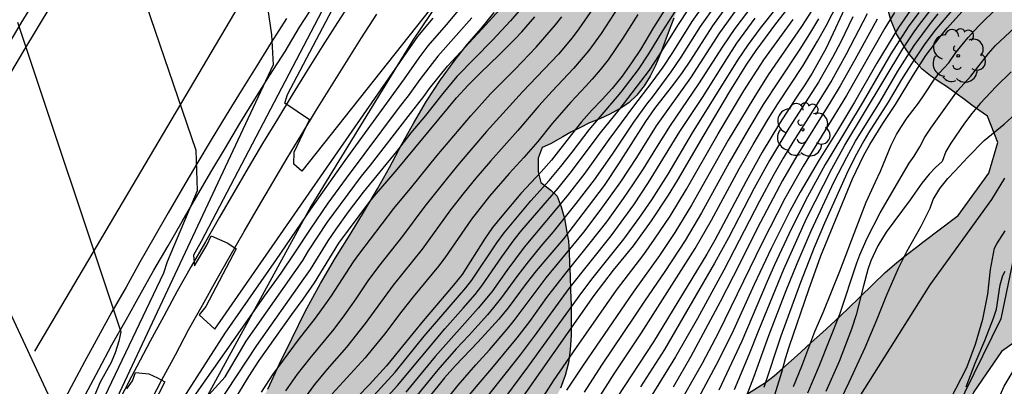
# Model space of a CAD drawing. Units: millimetres. Extents: x 587644 to 587994, y 4796039 to 4796291.
# Drawn here: x 587830 to 587873, y 4796158 to 4796174 of the extents above; entities that cross this region are included whole.
import ezdxf

# ---------------------------------------------------------------- set-up
doc = ezdxf.new("R2010")
doc.units = ezdxf.units.MM
for name, color, linetype in [('020104', 34, 'Continuous'), ('060102', 9, 'Continuous'), ('060119', 9, 'Continuous'), ('060124', 9, 'Continuous'), ('070101', 9, 'ALAMBRADA'), ('070105', 6, 'Continuous'), ('070111', 6, 'Continuous'), ('100106', 63, 'Continuous'), ('100202', 3, 'Continuous'), ('260101', 9, 'Continuous'), ('990504', 63, 'Continuous')]:
    doc.layers.add(name, color=color, linetype=linetype)
doc.layers.add('020105', color=24, linetype='Continuous', lineweight=30)
doc.linetypes.add('ALAMBRADA', pattern='A,1,[203,DONOSTI.shx,S=0.1,R=0,X=0,Y=0],1', length=2)

# ---------------------------------------------------------------- blocks, each defined once
blk = doc.blocks.new('ARBOL')
blk.add_circle((0, 0), 0.0587)
for centre, radius, start, end in [((-0.564, 0.381), 0.532, 92.28, 254.58), ((-0.28, 0.855), 0.3, 359.2878, 173.6078), ((0.097, 0.97), 0.21, 23.1565, 160.4665), ((0.438, 0.881), 0.24, 301.578, 139.328), ((0.656, 0.288), 0.443, 319.8556, 114.7656), ((-0.091, 0.321), 0.12, 119.14, 310.56), ((0.819, -0.249), 0.383, 235.5275, 62.0275), ((-0.556, -0.339), 0.555, 142.64, 266.54), ((-0.039, -0.384), 0.21, 189.64, 323.88), ((0.299, -0.624), 0.532, 224.67, 0.24), ((-0.301, -0.676), 0.45, 213.78, 295.32)]:
    blk.add_arc(centre, radius, start, end)

msp = doc.modelspace()

# ---------------------------------------------------------------- hatches: boundary and pattern name
at = {"layer": '990504'}
for points in [[(587872.971, 4796199.74), (587872.901, 4796199.28), (587872.581, 4796198.23), (587872.321, 4796197.55), (587871.971, 4796196.78), (587871.591, 4796195.97), (587871.161, 4796195.17), (587870.661, 4796194.33), (587870.151, 4796193.52), (587869.601, 4796192.74), (587869.071, 4796191.93), (587868.511, 4796191.17), (587867.971, 4796190.43), (587867.421, 4796189.66), (587866.851, 4796188.87), (587866.381, 4796188.06), (587865.901, 4796187.17), (587865.471, 4796186.28), (587865.131, 4796185.43), (587864.721, 4796184.39), (587864.431, 4796183.59), (587864.101, 4796182.84), (587863.771, 4796182.09), (587863.401, 4796181.37), (587862.971, 4796180.68), (587862.541, 4796179.95), (587862.101, 4796179.25), (587861.651, 4796178.58), (587861.151, 4796177.871), (587860.721, 4796177.251), (587860.311, 4796176.681), (587859.921, 4796176.171), (587859.581, 4796175.681), (587859.29, 4796175.231), (587859.02, 4796174.751), (587858.78, 4796174.271), (587858.56, 4796173.771), (587858.35, 4796173.251), (587858.16, 4796172.731), (587857.97, 4796172.221), (587857.75, 4796171.701), (587857.52, 4796171.221), (587857.25, 4796170.801), (587856.93, 4796170.391), (587856.58, 4796170.061), (587856.19, 4796169.801), (587855.75, 4796169.551), (587855.31, 4796169.351), (587854.85, 4796169.171), (587854.431, 4796168.961), (587854.021, 4796168.761), (587853.671, 4796168.561), (587853.131, 4796168.251), (587852.771, 4796168.101), (587852.591, 4796167.631), (587852.591, 4796167.021), (587852.71, 4796166.551), (587853.15, 4796166.221), (587853.43, 4796165.951), (587853.6, 4796165.491), (587853.75, 4796164.981), (587853.85, 4796164.371), (587853.92, 4796163.991), (587853.96, 4796163.511), (587853.97, 4796163.001), (587854, 4796162.451), (587854.02, 4796161.811), (587854.04, 4796161.181), (587854.05, 4796160.531), (587854.04, 4796159.831), (587854, 4796159.201), (587853.92, 4796158.641), (587853.78, 4796158.081), (587853.58, 4796157.521), (587853.31, 4796157.011), (587852.96, 4796156.491), (587852.55, 4796156.021), (587852.1, 4796155.591), (587851.55, 4796155.141), (587850.95, 4796154.741), (587850.26, 4796154.331), (587849.51, 4796153.921), (587848.8, 4796153.511), (587848.15, 4796153.122), (587847.53, 4796152.672), (587846.97, 4796152.222), (587846.52, 4796151.762), (587846.07, 4796151.262), (587845.69, 4796150.772), (587845.35, 4796150.292), (587845.05, 4796149.802), (587844.76, 4796149.342), (587844.22, 4796148.462), (587843.97, 4796148.042), (587843.72, 4796147.662), (587843.47, 4796147.352), (587843.03, 4796147.062), (587842.59, 4796147.062), (587842.18, 4796147.062), (587841.78, 4796147.052), (587841.39, 4796147.002), (587841.08, 4796146.602), (587840.93, 4796145.732), (587840.83, 4796145.102), (587840.69, 4796144.372), (587840.52, 4796143.562), (587840.31, 4796142.732), (587840.09, 4796141.932), (587839.83, 4796141.142), (587839.56, 4796140.432), (587839.28, 4796139.812), (587838.97, 4796139.282), (587838.7, 4796138.842), (587838.42, 4796138.452), (587838.1, 4796138.042), (587837.77, 4796137.662), (587837.42, 4796137.332), (587837.07, 4796137.062), (587836.7, 4796136.912), (587835.93, 4796137.022), (587835.51, 4796137.262), (587835.1, 4796137.592), (587834.72, 4796138.012), (587834.38, 4796138.472), (587834.14, 4796138.982), (587834.01, 4796139.582), (587834.02, 4796140.242), (587834.13, 4796140.952), (587834.34, 4796141.782), (587834.601, 4796142.642), (587834.911, 4796143.492), (587835.251, 4796144.382), (587835.601, 4796145.262), (587835.941, 4796146.102), (587836.271, 4796147.012), (587836.581, 4796147.892), (587836.851, 4796148.752), (587837.191, 4796149.642), (587837.531, 4796150.542), (587837.901, 4796151.432), (587838.321, 4796152.422), (587838.771, 4796153.392), (587839.221, 4796154.392), (587839.721, 4796155.462), (587840.221, 4796156.482), (587840.701, 4796157.482), (587841.221, 4796158.592), (587841.771, 4796159.721), (587842.351, 4796160.891), (587843.021, 4796162.121), (587843.681, 4796163.241), (587844.321, 4796164.271), (587844.961, 4796165.311), (587845.531, 4796166.281), (587846.051, 4796167.221), (587846.601, 4796168.241), (587847.131, 4796169.181), (587847.681, 4796170.131), (587848.291, 4796171.061), (587848.901, 4796171.891), (587849.471, 4796172.621), (587850.101, 4796173.341), (587850.651, 4796174.021), (587851.151, 4796174.681), (587851.631, 4796175.381), (587852.021, 4796176.061), (587852.351, 4796176.731), (587852.681, 4796177.471), (587853.021, 4796178.241), (587853.381, 4796179.041), (587853.781, 4796179.931), (587854.201, 4796180.841), (587854.631, 4796181.731), (587855.101, 4796182.641), (587855.601, 4796183.55), (587856.161, 4796184.43), (587856.751, 4796185.39), (587857.351, 4796186.31), (587857.961, 4796187.26), (587858.601, 4796188.23), (587859.941, 4796190.05), (587860.661, 4796191.04), (587861.381, 4796192.01), (587862.101, 4796192.97), (587862.881, 4796193.97), (587863.631, 4796194.89), (587864.331, 4796195.78), (587865.021, 4796196.64), (587865.661, 4796197.41), (587866.261, 4796198.04), (587866.851, 4796198.59), (587867.421, 4796199), (587867.921, 4796199.33), (587868.401, 4796199.62), (587868.821, 4796199.81), (587869.191, 4796199.89), (587869.721, 4796199.85), (587870.271, 4796199.68), (587870.601, 4796199.42)], [(587885.983, 4796187.515), (587880.16, 4796184.91), (587879.71, 4796184.84), (587879, 4796184.76), (587878.22, 4796184.72), (587877.6, 4796184.72), (587876.9, 4796184.7), (587876.32, 4796184.67), (587875.75, 4796184.67), (587875.2, 4796184.71), (587874.79, 4796184.75), (587874.35, 4796184.71), (587873.85, 4796184.33), (587873.59, 4796184), (587873.31, 4796183.64), (587872.97, 4796183.23), (587872.22, 4796182.39), (587871.81, 4796181.92), (587871.35, 4796181.37), (587870.89, 4796180.81), (587870.35, 4796180.2), (587869.83, 4796179.51), (587869.35, 4796178.85), (587868.89, 4796178.13), (587868.51, 4796177.43), (587868.22, 4796176.79), (587868.02, 4796176.21), (587867.89, 4796175.73), (587867.83, 4796174.98), (587867.92, 4796174.33), (587868.1, 4796173.7), (587868.35, 4796173.081), (587868.71, 4796172.491), (587868.94, 4796172.161), (587869.21, 4796171.831), (587869.47, 4796171.531), (587869.84, 4796171.241), (587870.22, 4796170.981), (587870.59, 4796170.741), (587870.97, 4796170.471), (587871.33, 4796170.201), (587871.66, 4796169.951), (587871.97, 4796169.731), (587872.351, 4796169.464), (587872.806, 4796168.312), (587872.406, 4796166.962), (587871.055, 4796165.112), (587869.501, 4796163.929), (587869.22, 4796163.721), (587868.8, 4796163.391), (587868.35, 4796163.021), (587867.85, 4796162.601), (587867.31, 4796162.081), (587866.75, 4796161.541), (587866.21, 4796161.011), (587865.65, 4796160.481), (587865.1, 4796159.971), (587864.6, 4796159.531), (587864.14, 4796159.101), (587863.71, 4796158.721), (587863.34, 4796158.381), (587862.97, 4796158.061), (587862.58, 4796157.771), (587861.72, 4796157.231), (587861.29, 4796157.001), (587860.84, 4796156.771), (587860.42, 4796156.551), (587859.97, 4796156.351), (587859.56, 4796156.171), (587859.17, 4796156.011), (587858.8, 4796155.831), (587858.44, 4796155.621), (587858.13, 4796155.391), (587857.82, 4796155.131), (587857.47, 4796154.811), (587856.85, 4796154.171), (587856.53, 4796153.871), (587856.21, 4796153.601), (587855.9, 4796153.331), (587855.56, 4796153.081), (587855.22, 4796152.851), (587854.85, 4796152.621), (587854.47, 4796152.391), (587854.06, 4796152.171), (587853.6, 4796151.931), (587853.16, 4796151.681), (587852.3, 4796151.261), (587851.92, 4796151.041), (587851.04, 4796150.182), (587850.7, 4796149.722), (587850.42, 4796149.382), (587850.15, 4796149.102), (587849.75, 4796148.832), (587849.16, 4796148.462), (587848.84, 4796148.232), (587848.5, 4796147.932), (587848.14, 4796147.562), (587847.79, 4796147.142), (587847.41, 4796146.642), (587847.01, 4796146.062), (587846.64, 4796145.472), (587846.26, 4796144.832), (587845.9, 4796144.142), (587845.55, 4796143.502), (587845.16, 4796142.842), (587844.69, 4796142.182), (587844.22, 4796141.602), (587843.72, 4796141.022), (587843.25, 4796140.432), (587842.8, 4796139.892), (587842.35, 4796139.342), (587841.94, 4796138.782), (587841.57, 4796138.282), (587841.22, 4796137.802), (587840.89, 4796137.332), (587840.64, 4796136.922), (587840.41, 4796136.512), (587840.22, 4796136.102), (587839.83, 4796135.312), (587839.56, 4796134.592), (587839.22, 4796134.092), (587839, 4796133.802), (587838.72, 4796133.482), (587838.47, 4796133.142), (587838.26, 4796132.842), (587838, 4796132.552), (587837.69, 4796132.312), (587837.05, 4796132.022), (587836.03, 4796131.812), (587835.58, 4796132.032), (587835.33, 4796132.542), (587835.25, 4796132.972), (587835.1, 4796133.472), (587834.95, 4796134.022), (587834.75, 4796134.602), (587834.44, 4796135.232), (587833.96, 4796135.752), (587833.34, 4796136.102), (587832.97, 4796136.232), (587832.32, 4796136.312), (587830.71, 4796136.312), (587830.17, 4796136.302), (587829.571, 4796136.312), (587828.891, 4796136.182), (587828.551, 4796135.972), (587828.251, 4796135.642), (587827.971, 4796135.232), (587827.721, 4796134.712), (587827.511, 4796134.142), (587827.311, 4796133.513), (587827.101, 4796132.813), (587826.93, 4796132.103), (587826.72, 4796131.393), (587826.52, 4796130.623), (587826.33, 4796129.873), (587826.13, 4796129.103), (587825.95, 4796128.313), (587825.75, 4796127.563), (587825.54, 4796126.813), (587825.29, 4796126.053), (587825.05, 4796125.353), (587824.35, 4796123.723), (587824.01, 4796123.003), (587823.67, 4796122.293), (587823.33, 4796121.553), (587822.97, 4796120.683), (587822.68, 4796119.853), (587822.35, 4796118.973), (587822.05, 4796118.033), (587821.67, 4796116.973), (587821.22, 4796115.743), (587820.75, 4796114.423), (587820.25, 4796113.143), (587819.76, 4796112.103), (587819.2, 4796111.163), (587818.65, 4796110.293), (587818.13, 4796109.483), (587817.67, 4796108.733), (587817.31, 4796108.083), (587817.05, 4796107.463), (587816.93, 4796106.843), (587817, 4796106.304), (587817.17, 4796105.834), (587817.46, 4796105.354), (587817.72, 4796105.064), (587818.04, 4796104.834), (587818.43, 4796104.604), (587818.83, 4796104.424), (587819.28, 4796104.224), (587819.78, 4796104.004), (587820.27, 4796103.774), (587820.77, 4796103.544), (587821.33, 4796103.294), (587821.85, 4796103.033), (587822.39, 4796102.733), (587822.91, 4796102.353), (587823.35, 4796101.953), (587823.72, 4796101.514), (587824.04, 4796101.064), (587824.31, 4796100.334), (587824.32, 4796099.954), (587824.28, 4796099.534), (587824.2, 4796099.024), (587824.05, 4796098.394), (587823.89, 4796097.734), (587823.69, 4796097.004), (587823.44, 4796096.254), (587823.13, 4796095.604), (587822.76, 4796095.064), (587822.33, 4796094.624), (587821.9, 4796094.284), (587821.47, 4796094.044), (587821.04, 4796093.854), (587820.65, 4796093.724), (587820.22, 4796093.604), (587819.72, 4796093.474), (587819.26, 4796093.344), (587818.79, 4796093.184), (587818.31, 4796092.984), (587817.88, 4796092.784), (587817.47, 4796092.634), (587817.1, 4796092.544), (587816.47, 4796092.734), (587816.22, 4796093.124), (587816.09, 4796093.634), (587816.01, 4796094.244), (587816.01, 4796094.964), (587816.08, 4796095.644), (587816.21, 4796096.314), (587816.34, 4796097.014), (587816.43, 4796097.644), (587816.47, 4796098.284), (587816.45, 4796098.914), (587816.35, 4796099.434), (587816.25, 4796099.844), (587816.07, 4796100.174), (587815.6, 4796100.584), (587815.13, 4796100.664), (587814.55, 4796100.374), (587814.25, 4796100.144), (587813.94, 4796099.854), (587813.6, 4796099.474), (587813.3, 4796098.994), (587813, 4796098.394), (587812.7, 4796097.684), (587812.41, 4796096.894), (587812.14, 4796096.094), (587811.85, 4796095.174), (587811.56, 4796094.284), (587811.27, 4796093.384), (587810.96, 4796092.434), (587810.64, 4796091.544), (587810.29, 4796090.624), (587809.91, 4796089.594), (587809.38, 4796088.104), (587809.02, 4796087.064), (587808.69, 4796085.934), (587808.4, 4796084.814), (587808.16, 4796083.664), (587807.92, 4796082.354), (587807.7, 4796081.064), (587807.47, 4796079.844), (587807.29, 4796078.685), (587807.09, 4796077.635), (587806.85, 4796076.565), (587806.6, 4796075.435), (587806.34, 4796074.315), (587806.07, 4796073.185), (587805.78, 4796071.965), (587805.52, 4796070.795), (587805.28, 4796069.645), (587805.04, 4796068.485), (587804.82, 4796067.355), (587804.59, 4796066.165), (587804.34, 4796064.895), (587804.07, 4796063.755), (587803.77, 4796062.725), (587803.43, 4796061.755), (587803.1, 4796060.855), (587802.8, 4796059.935), (587802.46, 4796058.925), (587802.13, 4796057.935), (587801.83, 4796056.985), (587801.56, 4796056.005), (587801.38, 4796055.095), (587801.22, 4796054.245), (587801.13, 4796053.395), (587801.06, 4796052.725), (587801.03, 4796052.125), (587801.069, 4796051.585), (587801.349, 4796050.885), (587801.599, 4796050.605), (587801.929, 4796050.355), (587802.299, 4796050.095), (587802.719, 4796049.815), (587803.159, 4796049.535), (587803.599, 4796049.255), (587804.029, 4796049.005), (587804.449, 4796048.765), (587804.849, 4796048.545), (587805.349, 4796048.315), (587805.829, 4796048.105), (587806.329, 4796047.925), (587806.889, 4796047.765), (587807.439, 4796047.635), (587807.969, 4796047.535), (587808.569, 4796047.425), (587809.099, 4796047.315), (587809.639, 4796047.235), (587810.189, 4796047.135), (587810.679, 4796047.025), (587811.149, 4796046.875), (587811.785, 4796046.336), (587812.334, 4796045.264), (587812.342, 4796042.896), (587812.302, 4796041.336), (587812.91, 4796040.064), (587813.87, 4796040.2), (587815.022, 4796040.88), (587816.486, 4796041.08), (587818.894, 4796040.504), (587819.428, 4796040.055), (587827.912, 4796040.055), (587825.838, 4796043.984), (587825.278, 4796046.088), (587826.39, 4796048.448), (587828.118, 4796049.904), (587829.798, 4796051.496), (587830.726, 4796052.784), (587829.942, 4796054.96), (587828.542, 4796055.6), (587826.462, 4796056.624), (587824.574, 4796056.44), (587823.742, 4796056), (587820.782, 4796055.551), (587817.808, 4796056.357), (587816.371, 4796057.916), (587815.575, 4796059.241), (587815.309, 4796059.725), (587815.059, 4796060.315), (587814.809, 4796060.885), (587814.559, 4796061.495), (587814.329, 4796062.145), (587814.199, 4796062.745), (587814.189, 4796063.335), (587814.319, 4796063.935), (587814.509, 4796064.505), (587814.809, 4796065.055), (587815.249, 4796065.645), (587815.689, 4796066.175), (587816.099, 4796066.645), (587816.519, 4796067.105), (587816.969, 4796067.455), (587817.559, 4796067.705), (587818.249, 4796067.895), (587818.909, 4796068.125), (587819.549, 4796068.465), (587820.099, 4796068.925), (587820.589, 4796069.434), (587820.939, 4796070.034), (587821.099, 4796070.684), (587821.039, 4796071.344), (587820.839, 4796072.024), (587820.559, 4796072.804), (587820.349, 4796073.514), (587820.249, 4796074.204), (587820.209, 4796074.714), (587820.219, 4796075.184), (587820.299, 4796075.604), (587820.469, 4796076.004), (587820.969, 4796076.434), (587821.639, 4796076.544), (587822.039, 4796076.544), (587822.469, 4796076.524), (587822.959, 4796076.514), (587823.509, 4796076.484), (587824.159, 4796076.424), (587824.799, 4796076.442), (587825.412, 4796076.55), (587826.438, 4796077.091), (587827.236, 4796077.86), (587827.891, 4796079.113), (587828.531, 4796080.233), (587828.974, 4796081.363), (587829.202, 4796082.36), (587829.06, 4796083.312), (587828.624, 4796084.213), (587828.089, 4796084.744), (587827.569, 4796084.964), (587827.049, 4796085.174), (587826.559, 4796085.394), (587826.15, 4796085.594), (587825.63, 4796086.014), (587825.56, 4796086.564), (587825.68, 4796087.004), (587825.85, 4796087.484), (587826.1, 4796088.034), (587826.4, 4796088.604), (587826.72, 4796089.174), (587827.1, 4796089.764), (587827.54, 4796090.314), (587827.97, 4796090.814), (587828.41, 4796091.294), (587828.85, 4796091.724), (587829.22, 4796092.134), (587829.6, 4796092.604), (587830, 4796093.144), (587830.35, 4796093.684), (587830.71, 4796094.304), (587831.07, 4796094.924), (587831.41, 4796095.524), (587831.76, 4796096.123), (587832.09, 4796096.663), (587832.39, 4796097.103), (587832.66, 4796097.493), (587833.05, 4796098.003), (587833.25, 4796098.393), (587833.5, 4796098.683), (587833.72, 4796098.983), (587834.03, 4796099.353), (587834.39, 4796099.813), (587834.79, 4796100.353), (587835.17, 4796100.893), (587835.58, 4796101.553), (587835.97, 4796102.303), (587836.35, 4796103.063), (587836.72, 4796103.853), (587837.1, 4796104.633), (587837.43, 4796105.313), (587837.77, 4796106.013), (587838.13, 4796106.673), (587838.5, 4796107.243), (587838.92, 4796107.733), (587839.41, 4796108.103), (587839.94, 4796108.393), (587840.55, 4796108.603), (587841.291, 4796109.069), (587842.159, 4796109.79), (587844.735, 4796114.622), (587847.391, 4796121.181), (587849.503, 4796124.293), (587850.735, 4796123.997), (587851.983, 4796123.333), (587852.703, 4796122.701), (587853.695, 4796121.725), (587854.446, 4796119.949), (587855.422, 4796119.125), (587856.574, 4796119.165), (587857.422, 4796119.341), (587858.294, 4796119.965), (587858.974, 4796120.637), (587859.174, 4796121.261), (587858.99, 4796122.621), (587859.23, 4796124.949), (587859.502, 4796126.693), (587859.222, 4796128.501), (587858.623, 4796129.749), (587857.215, 4796131.653), (587856.711, 4796133.669), (587856.911, 4796135.341), (587857.535, 4796137.381), (587858.391, 4796139.461), (587859.991, 4796143.149), (587860.999, 4796144.627), (587861.937, 4796145.294), (587862.836, 4796145.554), (587863.78, 4796145.34), (587864.682, 4796144.953), (587865.226, 4796144.939), (587865.956, 4796145.211), (587866.143, 4796145.66), (587866.591, 4796146.124), (587866.959, 4796146.996), (587869.151, 4796151.284), (587871.743, 4796157.356), (587872.966, 4796159.132), (587874.016, 4796159.882), (587875.487, 4796160.01), (587876.799, 4796160.041), (587877.95, 4796159.53), (587878.942, 4796158.858), (587879.453, 4796158.187), (587879.448, 4796157.089), (587878.799, 4796155.332), (587877.911, 4796153.452), (587876.862, 4796151.74), (587875.782, 4796149.516), (587875.646, 4796148.972), (587875.758, 4796148.524), (587875.758, 4796148.1), (587875.55, 4796147.308), (587875.278, 4796146.684), (587875.006, 4796146.204), (587873.718, 4796144.716), (587872.902, 4796143.34), (587871.846, 4796141.132), (587871.662, 4796139.948), (587871.598, 4796137.236), (587871.79, 4796135.652), (587871.95, 4796134.973), (587872.118, 4796134.709), (587872.182, 4796134.389), (587872.47, 4796133.805), (587872.886, 4796133.189), (587873.51, 4796132.613), (587873.854, 4796132.653), (587874.046, 4796132.965), (587874.174, 4796133.365), (587874.358, 4796133.581), (587874.726, 4796133.764), (587874.974, 4796134.06), (587874.958, 4796134.332), (587873.806, 4796134.98), (587873.35, 4796135.452), (587872.822, 4796136.62), (587872.814, 4796137.86), (587872.99, 4796138.932), (587873.366, 4796140.412), (587874.062, 4796141.108), (587874.79, 4796141.996), (587876.454, 4796146.86), (587878.094, 4796150.692), (587879.014, 4796152.596), (587879.598, 4796153.036), (587880.022, 4796153.412), (587880.67, 4796153.612), (587881.718, 4796153.836), (587882.35, 4796154.076), (587882.862, 4796154.484), (587883.438, 4796154.748), (587884.678, 4796154.772), (587886.862, 4796153.564), (587889.27, 4796151.86), (587890.798, 4796150.156), (587892.206, 4796149.148), (587892.982, 4796148.988), (587893.47, 4796149.26), (587893.43, 4796149.764), (587892.75, 4796150.068), (587892.614, 4796150.284), (587891.902, 4796150.516), (587891.39, 4796150.588), (587890.726, 4796151.324), (587890.71, 4796151.564), (587890.486, 4796152.316), (587890.478, 4796152.876), (587889.382, 4796153.988), (587888.254, 4796155.22), (587885.118, 4796156.708), (587883.95, 4796157.436), (587883.142, 4796158.348), (587882.343, 4796159.372), (587881.503, 4796160.268), (587881.471, 4796160.54), (587882.247, 4796161.324), (587883.471, 4796162.387), (587885.391, 4796163.947), (587886.231, 4796165.475), (587886.143, 4796166.299), (587886.831, 4796167.427), (587888.783, 4796168.875), (587890.926, 4796170.307), (587891.591, 4796171.699), (587891.391, 4796172.563), (587891.023, 4796172.995), (587889.799, 4796173.603), (587887.927, 4796173.907), (587886.671, 4796173.979), (587885.191, 4796175.187), (587884.383, 4796175.971), (587883.887, 4796176.779), (587882.127, 4796176.779), (587882.287, 4796176.251), (587883.175, 4796175.491), (587884.095, 4796173.667), (587885.223, 4796172.891), (587886.903, 4796172.475), (587887.375, 4796172.163), (587887.183, 4796171.627), (587886.703, 4796170.923), (587886.111, 4796170.403), (587884.175, 4796170.667), (587883.391, 4796171.107), (587882.231, 4796171.963), (587879.503, 4796173.323), (587879.167, 4796174.779), (587879.647, 4796175.123), (587880.415, 4796175.587), (587882.255, 4796178.611), (587885.751, 4796182.883), (587887.591, 4796185.307), (587888.799, 4796186.715), (587890.615, 4796187.811), (587891.695, 4796187.955), (587892.879, 4796187.667), (587893.591, 4796186.731), (587895.127, 4796185.307), (587896.639, 4796180.075), (587896.759, 4796179.075), (587896.542, 4796177.851), (587895.855, 4796177.291), (587894.535, 4796176.427), (587892.991, 4796175.979), (587891.943, 4796175.131), (587891.567, 4796174.059), (587891.943, 4796173.371), (587893.286, 4796173.539), (587894.478, 4796174.155), (587896.414, 4796174.763), (587898.654, 4796176.939), (587899.894, 4796177.371), (587901.11, 4796177.155), (587902.558, 4796176.379), (587903.598, 4796174.163), (587903.918, 4796172.235), (587903.022, 4796170.331), (587904.094, 4796169.563), (587904.038, 4796168.107), (587903.23, 4796167.339), (587902.35, 4796166.219), (587902.334, 4796165.611), (587902.478, 4796164.779), (587902.814, 4796164.299), (587903.678, 4796163.715), (587904.854, 4796163.459), (587905.878, 4796162.987), (587906.862, 4796162.979), (587907.966, 4796163.299), (587908.366, 4796164.227), (587908.942, 4796167.915), (587908.974, 4796170.059), (587908.782, 4796172.667), (587907.806, 4796174.299), (587906.574, 4796176.083), (587906.174, 4796177.195), (587906.238, 4796178.571), (587906.654, 4796179.762), (587906.814, 4796181.346), (587906.23, 4796183.218), (587905.206, 4796184.642), (587904.198, 4796186.266), (587903.566, 4796187.17), (587902.791, 4796187.61), (587902.615, 4796188.714), (587903.327, 4796190.53), (587903.287, 4796191.57), (587902.895, 4796192.242), (587901.959, 4796192.53), (587900.799, 4796192.53), (587898.639, 4796192.37), (587897.111, 4796192.13), (587895.391, 4796191.922), (587891.615, 4796192.114), (587889.127, 4796190.435)]]:
    msp.add_hatch(color=256, dxfattribs=at).paths.add_polyline_path(points)

# ---------------------------------------------------------------- linework, layer by layer
at = {"layer": '020104', "flags": 128}
for points, elevation in [([(587838.741, 4796187.741), (587840.871, 4796173.041), (587840.941, 4796171.721), (587833.971, 4796156.872)], 26), ([(587829.741, 4796149.272), (587830.191, 4796150.162), (587836.131, 4796162.582), (587836.291, 4796163.091), (587837.611, 4796166.211), (587837.561, 4796167.961), (587833.571, 4796179.631), (587828.961, 4796174.251)], 26.5), ([(587845.161, 4796178.061), (587837.771, 4796163.961), (587837.431, 4796163.371), (587837.481, 4796162.901), (587838.031, 4796163.801), (587838.211, 4796164.211), (587838.941, 4796163.891), (587839.311, 4796163.641), (587837.981, 4796161.112), (587837.691, 4796160.742), (587838.371, 4796160.122), (587847.301, 4796172.971), (587847.981, 4796173.771)], 25.5), ([(587865.69, 4796175.78), (587864.17, 4796173.401), (587862.71, 4796171.281), (587862.07, 4796170.281), (587860.95, 4796168.421), (587859.34, 4796165.561), (587858.6, 4796164.361), (587857.93, 4796163.351), (587856.77, 4796161.741), (587854.6, 4796158.581), (587853.84, 4796157.431)], 36.5), ([(587851.54, 4796156.581), (587855.06, 4796161.591), (587855.91, 4796162.701), (587856.79, 4796163.781), (587857.57, 4796164.871), (587858.32, 4796166.001), (587858.72, 4796166.641), (587859.89, 4796168.651), (587861.02, 4796170.551), (587861.76, 4796171.751), (587862.17, 4796172.351), (587863.04, 4796173.521), (587864.45, 4796175.331)], 35.5), ([(587855.611, 4796175.091), (587854.381, 4796173.301), (587854.091, 4796172.911), (587853.481, 4796172.191), (587851.901, 4796170.541), (587850.321, 4796168.791), (587849.121, 4796167.391), (587848.601, 4796166.761), (587847.611, 4796165.511), (587846.621, 4796164.201), (587845.571, 4796162.871), (587845.101, 4796162.231), (587844.581, 4796161.451), (587844.081, 4796160.751), (587843.601, 4796160.121), (587842.551, 4796158.841), (587842.001, 4796158.142), (587841.481, 4796157.412)], 29), ([(587860.03, 4796174.611), (587859.35, 4796173.621), (587858.5, 4796172.271), (587858.07, 4796171.621), (587857.59, 4796170.961), (587856.78, 4796169.911), (587855.7, 4796168.441), (587854.65, 4796166.971), (587853.86, 4796165.971), (587851.98, 4796163.721), (587851.21, 4796162.691), (587850.55, 4796161.751), (587849.96, 4796161.041), (587848.07, 4796158.921), (587846.77, 4796157.341)], 32), ([(587866.27, 4796174.631), (587865.25, 4796172.461), (587864.64, 4796171.361), (587864.32, 4796170.841), (587863.95, 4796170.301), (587863.2, 4796169.151), (587862.44, 4796167.891), (587861.73, 4796166.621), (587860.36, 4796164.021), (587860.01, 4796163.411), (587857.66, 4796159.561), (587856.07, 4796157.121)], 38), ([(587836.871, 4796156.882), (587838.831, 4796159.942), (587841.091, 4796163.181), (587842.601, 4796165.391), (587844.111, 4796167.521), (587846.711, 4796171.111), (587847.361, 4796172.031), (587847.761, 4796172.561), (587848.561, 4796173.481), (587849.231, 4796174.281)], 26), ([(587837.671, 4796156.752), (587838.831, 4796158.022), (587839.751, 4796159.592), (587842.241, 4796163.131), (587842.491, 4796163.551), (587843.321, 4796164.801), (587844.821, 4796166.831), (587845.221, 4796167.321), (587846.871, 4796169.461), (587847.571, 4796170.341), (587847.821, 4796170.681), (587848.601, 4796171.661), (587850.131, 4796173.301), (587850.911, 4796174.161)], 27), ([(587856.131, 4796174.271), (587855.361, 4796173.101), (587854.821, 4796172.351), (587854.151, 4796171.561), (587853.211, 4796170.571), (587852.621, 4796169.921), (587851.691, 4796168.841), (587850.491, 4796167.491), (587849.851, 4796166.751), (587849.331, 4796166.121), (587848.731, 4796165.351), (587847.491, 4796163.631), (587846.211, 4796162.051), (587844.981, 4796160.361), (587844.161, 4796159.331), (587843.311, 4796158.361), (587842.751, 4796157.691), (587841.741, 4796156.312)], 29.5), ([(587858.251, 4796174.291), (587857.661, 4796173.361), (587857.091, 4796172.401), (587856.7, 4796171.811), (587856.28, 4796171.221), (587855.84, 4796170.681), (587855.411, 4796170.201), (587854.951, 4796169.731), (587854.501, 4796169.221), (587854.051, 4796168.671), (587853.171, 4796167.541), (587852.731, 4796167.031), (587851.831, 4796166.071), (587850.991, 4796165.081), (587850.591, 4796164.581), (587850.231, 4796164.061), (587849.251, 4796162.521), (587848.871, 4796162.051), (587847.531, 4796160.481), (587846.631, 4796159.361), (587845.921, 4796158.511), (587845.171, 4796157.691), (587844.111, 4796156.592)], 30.5), ([(587844.411, 4796156.162), (587846.301, 4796158.231), (587847.581, 4796159.801), (587849.41, 4796161.931), (587849.68, 4796162.271), (587850.77, 4796163.901), (587851.1, 4796164.351), (587852.27, 4796165.751), (587853.07, 4796166.641), (587853.59, 4796167.261), (587854.09, 4796167.891), (587854.83, 4796168.871), (587856.24, 4796170.531), (587857, 4796171.521), (587857.46, 4796172.201), (587858.08, 4796173.221), (587858.73, 4796174.241)], 31), ([(587845.06, 4796156.141), (587846.4, 4796157.641), (587848.49, 4796160.131), (587849.3, 4796161.031), (587849.82, 4796161.641), (587850.11, 4796162.011), (587850.99, 4796163.291), (587851.54, 4796164.041), (587851.88, 4796164.461), (587853.47, 4796166.311), (587854, 4796166.961), (587855.33, 4796168.731), (587856.15, 4796169.751), (587857.48, 4796171.491), (587857.93, 4796172.161), (587858.76, 4796173.501), (587859.21, 4796174.191)], 31.5), ([(587847, 4796155.051), (587849.07, 4796157.651), (587849.85, 4796158.551), (587850.45, 4796159.211), (587851.23, 4796160.111), (587851.54, 4796160.491), (587852.95, 4796162.371), (587854.6, 4796164.381), (587855.32, 4796165.321), (587856.23, 4796166.581), (587856.93, 4796167.661), (587857.79, 4796169.051), (587859.3, 4796171.151), (587860.58, 4796173.131), (587861.27, 4796174.081)], 33.5), ([(587860.71, 4796174.071), (587860.26, 4796173.441), (587859.29, 4796171.931), (587858.92, 4796171.381), (587858.54, 4796170.871), (587857.71, 4796169.811), (587857.31, 4796169.231), (587856.13, 4796167.371), (587855.49, 4796166.421), (587854.56, 4796165.191), (587853.7, 4796164.081), (587852.51, 4796162.681), (587852.07, 4796162.121), (587851.27, 4796161.051), (587850.86, 4796160.551), (587849.94, 4796159.551), (587848.96, 4796158.521), (587848.48, 4796157.971), (587847.1, 4796156.261)], 33), ([(587849.43, 4796157.051), (587849.95, 4796157.691), (587850.56, 4796158.391), (587851.67, 4796159.741), (587852.22, 4796160.451), (587852.98, 4796161.501), (587853.81, 4796162.581), (587854.88, 4796163.901), (587855.61, 4796164.831), (587856.35, 4796165.851), (587856.79, 4796166.491), (587857.22, 4796167.151), (587857.76, 4796168.041), (587858.41, 4796169.061), (587859.66, 4796170.891), (587860.72, 4796172.551), (587861.25, 4796173.321), (587862.05, 4796174.361)], 34), ([(587869.1, 4796174.31), (587868.43, 4796173.371), (587867.48, 4796171.801), (587866.5, 4796170.091), (587865.75, 4796168.841), (587864.94, 4796167.551), (587864.11, 4796166.131), (587863.66, 4796165.291), (587862.84, 4796163.661), (587862.09, 4796162.081), (587861.09, 4796159.881), (587860.41, 4796158.521), (587859.42, 4796156.691)], 40.5), ([(587869.33, 4796174.03), (587868.86, 4796173.39), (587868.1, 4796172.201), (587866.88, 4796170.121), (587865.41, 4796167.681), (587865.21, 4796167.341), (587864.44, 4796165.931), (587863.72, 4796164.501), (587862.99, 4796162.941), (587862.66, 4796162.211), (587861.54, 4796159.591), (587860.54, 4796157.441)], 41), ([(587861.23, 4796157.471), (587861.87, 4796159.001), (587862.29, 4796160.071), (587863.39, 4796162.751), (587864.41, 4796165.001), (587865.5, 4796167.151), (587866.08, 4796168.191), (587868.63, 4796172.421), (587869.13, 4796173.18), (587869.36, 4796173.5), (587869.92, 4796174.21)], 41.5), ([(587862.48, 4796155.581), (587863.31, 4796158.221), (587863.47, 4796158.821), (587863.63, 4796159.341), (587864.49, 4796161.861), (587865.02, 4796163.331), (587866.41, 4796166.711), (587866.9, 4796167.731), (587867.18, 4796168.231), (587867.75, 4796169.141), (587868.3, 4796169.981), (587869.09, 4796171.291), (587869.64, 4796172.131), (587870.25, 4796172.94), (587870.58, 4796173.34), (587871.22, 4796174.05)], 43), ([(587863.82, 4796157.591), (587864.18, 4796158.491), (587864.76, 4796160.011), (587865.12, 4796160.851), (587865.86, 4796162.661), (587866.6, 4796164.631), (587867.02, 4796165.691), (587867.42, 4796166.581), (587867.65, 4796167.051), (587868.11, 4796168.191), (587868.35, 4796168.671), (587868.53, 4796168.971), (587868.82, 4796169.401), (587869.31, 4796170.041), (587869.57, 4796170.411), (587870.02, 4796171.101), (587870.23, 4796171.371), (587870.65, 4796171.81), (587870.96, 4796172.26), (587871.5, 4796172.93), (587871.95, 4796173.43), (587872.81, 4796174.27)], 43.5), ([(587829.701, 4796173.601), (587834.241, 4796160.002), (587834.161, 4796159.582), (587833.991, 4796159.072), (587833.811, 4796158.652), (587833.341, 4796157.782), (587832.601, 4796156.042), (587832.321, 4796155.462), (587832.021, 4796154.902), (587831.381, 4796153.862), (587831.091, 4796153.332), (587830.771, 4796152.682), (587827.801, 4796144.852)], 27), ([(587849.681, 4796173.791), (587848.181, 4796172.111), (587847.391, 4796171.081), (587846.871, 4796170.361), (587846.481, 4796169.861), (587844.151, 4796166.751), (587843.351, 4796165.651), (587842.561, 4796164.511), (587841.881, 4796163.461), (587841.271, 4796162.571), (587840.541, 4796161.561), (587839.291, 4796159.762), (587836.971, 4796156.472)], 26.5), ([(587839.211, 4796156.952), (587839.871, 4796158.042), (587840.331, 4796158.742), (587841.761, 4796160.761), (587842.261, 4796161.431), (587842.751, 4796162.151), (587843.821, 4796163.891), (587845.141, 4796165.661), (587845.391, 4796165.971), (587846.391, 4796167.131), (587849.001, 4796170.271), (587849.511, 4796170.831), (587850.021, 4796171.351), (587850.891, 4796172.181), (587851.581, 4796172.871), (587851.871, 4796173.171), (587852.451, 4796173.831)], 28), ([(587840.421, 4796157.352), (587840.941, 4796158.132), (587842.051, 4796159.641), (587842.801, 4796160.601), (587843.261, 4796161.231), (587843.511, 4796161.581), (587844.471, 4796163.071), (587844.701, 4796163.391), (587846.251, 4796165.421), (587847.041, 4796166.371), (587848.131, 4796167.721), (587849.631, 4796169.491), (587850.491, 4796170.451), (587851.581, 4796171.541), (587852.511, 4796172.501), (587853.361, 4796173.481), (587853.631, 4796173.831)], 28.5), ([(587849.69, 4796156.311), (587851.81, 4796158.981), (587852.43, 4796159.801), (587853.96, 4796161.901), (587855.8, 4796164.221), (587856.8, 4796165.581), (587857.45, 4796166.551), (587858.82, 4796168.791), (587859.81, 4796170.291), (587860.88, 4796171.991), (587861.33, 4796172.671), (587862.14, 4796173.771)], 34.5), ([(587852.62, 4796156.841), (587853.27, 4796157.841), (587854.27, 4796159.311), (587856.04, 4796161.821), (587857.24, 4796163.401), (587857.71, 4796164.061), (587858.39, 4796165.081), (587859.12, 4796166.261), (587860.51, 4796168.691), (587861.64, 4796170.581), (587862.52, 4796171.941), (587863.81, 4796173.721)], 36), ([(587864.92, 4796173.741), (587864.52, 4796173.081), (587864.1, 4796172.411), (587863.14, 4796170.981), (587862.49, 4796169.981), (587861.85, 4796168.921), (587860.99, 4796167.441), (587859.77, 4796165.231), (587859.05, 4796164.011), (587858.16, 4796162.641), (587857.26, 4796161.341), (587856.83, 4796160.681), (587855.38, 4796158.541), (587854.61, 4796157.351)], 37), ([(587867.05, 4796173.961), (587866.12, 4796172.171), (587865.5, 4796171.051), (587864.86, 4796170.011), (587863.79, 4796168.331), (587863.36, 4796167.631), (587862.95, 4796166.911), (587862.32, 4796165.741), (587860.76, 4796162.711), (587859.59, 4796160.581), (587858.63, 4796158.901), (587856.98, 4796156.221)], 39), ([(587866.43, 4796173.831), (587865.9, 4796172.731), (587865.54, 4796172.051), (587864.92, 4796170.961), (587863.62, 4796168.941), (587862.76, 4796167.521), (587862.09, 4796166.301), (587860.96, 4796164.131), (587860.35, 4796163.011), (587858.14, 4796159.221), (587857.09, 4796157.581)], 38.5), ([(587867.49, 4796173.731), (587866.52, 4796171.951), (587865.87, 4796170.801), (587865.45, 4796170.101), (587863.96, 4796167.721), (587863.34, 4796166.651), (587862.36, 4796164.811), (587861.17, 4796162.421), (587860.6, 4796161.311), (587859.31, 4796158.911), (587858.53, 4796157.571)], 39.5), ([(587861.6, 4796156.791), (587862.07, 4796158.001), (587862.74, 4796159.841), (587863.5, 4796161.811), (587863.98, 4796163.001), (587864.59, 4796164.431), (587865.61, 4796166.601), (587866.16, 4796167.671), (587866.55, 4796168.371), (587867.61, 4796170.091), (587868.41, 4796171.441), (587869.13, 4796172.581), (587869.88, 4796173.6), (587870.18, 4796173.97)], 42), ([(587864.45, 4796157.321), (587864.95, 4796158.491), (587865.85, 4796160.771), (587866.6, 4796163.021), (587866.73, 4796163.381), (587867.05, 4796164.111), (587867.63, 4796165.231), (587868.91, 4796167.401), (587869.12, 4796167.711), (587869.37, 4796168.121), (587869.59, 4796168.551), (587869.85, 4796168.941), (587871.03, 4796170.581), (587871.61, 4796171.23), (587872.39, 4796172.22), (587872.7, 4796172.58), (587873.535, 4796173.348)], 44), ([(587873.385, 4796171.412), (587872.733, 4796170.772), (587872.02, 4796170.031), (587871.66, 4796169.591), (587871.34, 4796169.161), (587870.73, 4796168.291), (587870.51, 4796167.911), (587870.35, 4796167.481), (587870.06, 4796167.221), (587869.78, 4796166.921), (587869.46, 4796166.521), (587868.95, 4796165.791), (587867.89, 4796164.371), (587867.52, 4796163.771), (587867.22, 4796163.111), (587867.09, 4796162.741), (587866.89, 4796162.021), (587866.58, 4796160.741), (587866.37, 4796160.121), (587865.82, 4796158.701), (587865.24, 4796157.381)], 44.5), ([(587847.65, 4796125.032), (587849.04, 4796126.122), (587849.36, 4796126.402), (587849.66, 4796126.702), (587849.92, 4796127.002), (587850.17, 4796127.352), (587850.41, 4796127.732), (587850.62, 4796128.102), (587850.85, 4796128.512), (587851.45, 4796129.662), (587851.66, 4796130.042), (587851.89, 4796130.402), (587852.14, 4796130.772), (587852.423, 4796131.089), (587852.838, 4796131.511), (587854.229, 4796133.439), (587854.948, 4796134.652), (587858.135, 4796140.546), (587862.33, 4796150.141), (587864.686, 4796153.912), (587869.827, 4796162.063), (587872.536, 4796165.812), (587873.106, 4796166.741)], 45.5), ([(587870.711, 4796157.009), (587871.435, 4796158.425), (587871.824, 4796159.458), (587872.14, 4796160.547), (587872.369, 4796161.65), (587872.48, 4796162.732), (587872.657, 4796163.671), (587872.753, 4796163.864), (587873.131, 4796164.439)], 46), ([(587871.404, 4796157.588), (587871.801, 4796158.625), (587872.224, 4796159.613), (587872.607, 4796160.6), (587872.738, 4796160.987), (587872.899, 4796162.058), (587873.028, 4796162.465), (587873.126, 4796162.66)], 46.5), ([(587834.511, 4796157.492), (587834.751, 4796157.852), (587834.891, 4796158.212), (587835.481, 4796158.152), (587835.851, 4796157.982), (587836.181, 4796157.802), (587834.111, 4796153.792)], 26)]:
    msp.add_lwpolyline(points, dxfattribs=dict(at, elevation=elevation))
at = {"layer": '020105', "flags": 128}
for points, elevation in [([(587847.851, 4796174.181), (587842.201, 4796167.061), (587841.851, 4796167.361), (587841.871, 4796167.891), (587842.541, 4796169.311), (587841.451, 4796170.041), (587841.571, 4796170.421), (587850.311, 4796186.981)], 25), ([(587863.67, 4796175.011), (587862.35, 4796173.341), (587861.82, 4796172.621), (587861.36, 4796171.931), (587860.29, 4796170.221), (587859.37, 4796168.731), (587858.29, 4796166.921), (587857.57, 4796165.801), (587857.04, 4796165.031), (587856.35, 4796164.071), (587855, 4796162.391), (587854.49, 4796161.721), (587852.13, 4796158.441), (587850.82, 4796156.691)], 35), ([(587855.17, 4796156.951), (587855.93, 4796158.151), (587857.13, 4796159.951), (587859.49, 4796163.651), (587860.21, 4796164.901), (587861.43, 4796167.161), (587862.04, 4796168.221), (587862.71, 4796169.341), (587863.13, 4796170.011), (587864.24, 4796171.691), (587864.88, 4796172.761), (587865.25, 4796173.441), (587866.05, 4796174.991)], 37.5), ([(587852.101, 4796174.501), (587851.381, 4796173.661), (587850.581, 4796172.811), (587849.021, 4796171.211), (587848.401, 4796170.471), (587847.631, 4796169.501), (587846.991, 4796168.731), (587846.361, 4796167.921), (587844.901, 4796166.131), (587844.231, 4796165.261), (587843.691, 4796164.511), (587843.341, 4796163.991), (587842.561, 4796162.741), (587842.281, 4796162.321), (587840.201, 4796159.402), (587837.991, 4796156.042), (587834.441, 4796150.102), (587828.222, 4796139.552)], 27.5), ([(587860.4, 4796174.381), (587859.72, 4796173.401), (587858.87, 4796172.061), (587858.43, 4796171.421), (587857.6, 4796170.311), (587857.35, 4796170.001), (587856.79, 4796169.211), (587855.84, 4796167.801), (587855.05, 4796166.681), (587854.25, 4796165.631), (587853.25, 4796164.391), (587852.71, 4796163.761), (587852.15, 4796163.071), (587851.66, 4796162.431), (587850.98, 4796161.501), (587850.63, 4796161.061), (587850.36, 4796160.741), (587849.55, 4796159.841), (587848.99, 4796159.251), (587848.18, 4796158.331), (587847.14, 4796157.051)], 32.5), ([(587868.26, 4796174.03), (587867.83, 4796173.341), (587866.15, 4796170.381), (587864.24, 4796167.281), (587863.43, 4796165.851), (587862.44, 4796163.911), (587860.52, 4796159.971), (587859.8, 4796158.601), (587858.62, 4796156.521)], 40), ([(587870.93, 4796174.28), (587870.03, 4796173.23), (587869.56, 4796172.6), (587869, 4796171.771), (587868.57, 4796171.081), (587867.98, 4796170.081), (587867.12, 4796168.731), (587866.91, 4796168.381), (587866.52, 4796167.671), (587866.16, 4796166.951), (587865.18, 4796164.771), (587864.72, 4796163.701), (587864.12, 4796162.161), (587863.26, 4796159.811), (587862.51, 4796157.551)], 42.5), ([(587856.971, 4796173.941), (587856.311, 4796172.891), (587855.671, 4796171.951), (587855.321, 4796171.511), (587854.961, 4796171.091), (587854.691, 4796170.781), (587854.031, 4796170.091), (587853.211, 4796169.151), (587852.571, 4796168.351), (587851.961, 4796167.651), (587851.311, 4796166.951), (587850.451, 4796165.951), (587849.661, 4796164.951), (587848.491, 4796163.251), (587848.211, 4796162.881), (587847.091, 4796161.531), (587846.591, 4796160.901), (587845.831, 4796159.901), (587845.231, 4796159.161), (587844.981, 4796158.861), (587843.541, 4796157.271)], 30), ([(587865.91, 4796157.061), (587866.27, 4796157.781), (587866.97, 4796159.311), (587867.48, 4796160.521), (587867.92, 4796161.621), (587868.43, 4796162.801), (587868.8, 4796163.521), (587869.43, 4796164.641), (587869.82, 4796165.431), (587869.964, 4796165.804), (587870.254, 4796166.291), (587870.602, 4796166.735), (587870.916, 4796167.055), (587871.477, 4796167.674), (587872.201, 4796168.397), (587873.077, 4796169.121), (587873.731, 4796169.705)], 45), ([(587827.261, 4796145.122), (587831.091, 4796155.502), (587831.141, 4796156.142), (587831.121, 4796156.662), (587831.051, 4796157.262), (587826.331, 4796167.352)], 27.5)]:
    msp.add_lwpolyline(points, dxfattribs=dict(at, elevation=elevation))
at = {"layer": '060102'}
for points in [[(587830.501, 4796174.641, 26.989), (587829.851, 4796173.561, 27.079), (587829.221, 4796172.491, 27.159)], [(587841.521, 4796173.761, 25.979), (587840.851, 4796172.701, 26.059), (587840.191, 4796171.641, 26.139), (587839.531, 4796170.581, 26.219), (587838.881, 4796169.511, 26.299), (587838.221, 4796168.431, 26.379), (587837.591, 4796167.371, 26.459), (587836.961, 4796166.301, 26.509), (587836.321, 4796165.221, 26.449), (587835.701, 4796164.131, 26.709), (587835.081, 4796163.052, 26.799), (587834.471, 4796161.962, 26.889), (587833.851, 4796160.872, 26.979), (587833.251, 4796159.772, 27.069), (587832.651, 4796158.682, 27.149), (587832.061, 4796157.582, 27.239), (587831.471, 4796156.472, 27.329), (587830.901, 4796155.372, 27.419), (587830.321, 4796154.262, 27.499), (587830.291, 4796154.182, 27.509), (587824.261, 4796142.342, 28.479)]]:
    msp.add_polyline3d(points, dxfattribs=at)
at = {"layer": '060119'}
msp.add_polyline3d([(587824.901, 4796142.032, 28.479), (587830.921, 4796153.872, 27.509), (587830.951, 4796153.932, 27.499), (587831.521, 4796155.042, 27.419), (587832.101, 4796156.142, 27.329), (587832.691, 4796157.242, 27.239), (587833.281, 4796158.342, 27.149), (587833.851, 4796159.432, 27.069), (587834.471, 4796160.522, 26.979), (587835.081, 4796161.602, 26.889), (587835.701, 4796162.702, 26.799), (587836.321, 4796163.781, 26.709), (587836.941, 4796164.851, 26.449), (587837.571, 4796165.931, 26.509), (587838.201, 4796167.011, 26.459), (587838.841, 4796168.081, 26.379), (587839.471, 4796169.141, 26.299), (587840.141, 4796170.211, 26.219), (587840.791, 4796171.271, 26.139), (587841.461, 4796172.311, 26.059), (587842.101, 4796173.381, 25.979), (587842.791, 4796174.431, 25.899)], dxfattribs=at)
at = {"layer": '060124'}
for points in [[(587844.441, 4796174.631, 24.659), (587843.771, 4796173.581, 24.749), (587843.101, 4796172.531, 24.829), (587842.441, 4796171.471, 24.909), (587841.781, 4796170.411, 24.999), (587841.131, 4796169.341, 25.049), (587840.471, 4796168.271, 25.159), (587839.841, 4796167.201, 25.239), (587839.211, 4796166.121, 25.319), (587838.581, 4796165.041, 25.409), (587837.961, 4796163.951, 25.489), (587837.341, 4796162.871, 25.569), (587836.721, 4796161.782, 25.649), (587836.131, 4796160.682, 25.729), (587835.531, 4796159.582, 25.809), (587834.941, 4796158.482, 25.889), (587834.711, 4796158.042, 25.919), (587828.661, 4796146.282, 26.779)], [(587829.781, 4796145.722, 26.779), (587835.821, 4796157.462, 25.919), (587836.051, 4796157.892, 25.889), (587836.641, 4796158.992, 25.809), (587837.221, 4796160.082, 25.729), (587837.831, 4796161.172, 25.649), (587838.441, 4796162.251, 25.569), (587839.051, 4796163.331, 25.489), (587839.671, 4796164.411, 25.409), (587840.291, 4796165.491, 25.319), (587840.921, 4796166.561, 25.239), (587841.561, 4796167.621, 25.159), (587842.201, 4796168.681, 25.049), (587842.851, 4796169.751, 24.999), (587843.501, 4796170.801, 24.909), (587844.161, 4796171.851, 24.829), (587844.831, 4796172.911, 24.749), (587845.501, 4796173.951, 24.659)]]:
    msp.add_polyline3d(points, dxfattribs=at)
at = {"layer": '070101'}
msp.add_polyline3d([(587873.99, 4796165.09, 46.661), (587873.639, 4796163.956, 46.899), (587872.935, 4796160.572, 47.051), (587870.951, 4796156.548, 47.083), (587868.815, 4796151.572, 47.107), (587867.223, 4796148.932, 47.035), (587865.575, 4796147.644, 46.059), (587863.759, 4796147.092, 45.195), (587861.759, 4796144.684, 45.067), (587859.815, 4796140.869, 45.779), (587859.271, 4796139.541, 45.899)], dxfattribs=at)
at = {"layer": '070105'}
msp.add_polyline3d([(587876.327, 4796157.18, 47.523), (587876.199, 4796156.66, 47.531), (587875.951, 4796155.884, 47.539), (587875.527, 4796154.972, 47.539), (587874.631, 4796153.596, 47.547), (587873.447, 4796151.9, 47.651), (587871.775, 4796149.516, 47.651), (587869.679, 4796147.012, 47.755), (587869.055, 4796146.212, 47.747), (587867.767, 4796146.908, 47.675), (587868.631, 4796148.42, 47.667), (587869.639, 4796150.436, 47.523), (587870.687, 4796152.564, 47.483), (587871.999, 4796155.172, 47.387), (587873.087, 4796157.612, 47.267), (587873.807, 4796158.82, 47.259), (587874.535, 4796158.348, 47.283), (587875.855, 4796157.556, 47.451), (587876.327, 4796157.18, 47.523)], dxfattribs=at)
at = {"layer": '070111'}
msp.add_polyline3d([(587910.926, 4796262.726, 18.269), (587910.351, 4796260.257, 19.409), (587905.301, 4796253.277, 19.759), (587898.551, 4796243.408, 20.379), (587893.351, 4796236.378, 20.379), (587882.441, 4796221.979, 21.939), (587872.851, 4796209.279, 22.839), (587862.431, 4796194.92, 24.019), (587854.401, 4796183.641, 24.999), (587847.081, 4796172.811, 25.609), (587842.601, 4796165.501, 26.409), (587837.721, 4796156.582, 27.009), (587833.601, 4796148.472, 27.749), (587828.681, 4796138.602, 28.389), (587823.55, 4796127.423, 29.499), (587818.44, 4796115.083, 30.409), (587814.64, 4796104.534, 30.869), (587809.8, 4796089.684, 31.989), (587805.85, 4796075.835, 33.169), (587801.82, 4796061.525, 35.029), (587800.539, 4796050.805, 35.399), (587799.819, 4796044.626, 34.999)], dxfattribs=at)
at = {"layer": '100106', "flags": 128}
for points in [[(587840.701, 4796157.482), (587841.221, 4796158.592), (587841.771, 4796159.721), (587842.351, 4796160.891), (587843.021, 4796162.121), (587843.681, 4796163.241), (587844.321, 4796164.271), (587844.961, 4796165.311), (587845.531, 4796166.281), (587846.051, 4796167.221), (587846.601, 4796168.241), (587847.131, 4796169.181), (587847.681, 4796170.131), (587848.291, 4796171.061), (587848.901, 4796171.891), (587849.471, 4796172.621), (587850.101, 4796173.341), (587850.651, 4796174.021)], [(587861.72, 4796157.231), (587862.58, 4796157.771), (587862.97, 4796158.061), (587863.34, 4796158.381), (587863.71, 4796158.721), (587864.14, 4796159.101), (587864.6, 4796159.531), (587865.1, 4796159.971), (587865.65, 4796160.481), (587866.21, 4796161.011), (587866.75, 4796161.541), (587867.31, 4796162.081), (587867.85, 4796162.601), (587868.35, 4796163.021), (587868.8, 4796163.391), (587869.22, 4796163.721), (587869.501, 4796163.929), (587871.055, 4796165.112), (587872.406, 4796166.962), (587872.806, 4796168.312), (587872.351, 4796169.464), (587871.97, 4796169.731), (587871.66, 4796169.951), (587871.33, 4796170.201), (587870.97, 4796170.471), (587870.59, 4796170.741), (587870.22, 4796170.981), (587869.84, 4796171.241), (587869.47, 4796171.531), (587869.21, 4796171.831), (587868.94, 4796172.161), (587868.71, 4796172.491), (587868.35, 4796173.081), (587868.1, 4796173.7), (587867.92, 4796174.33)], [(587858.56, 4796173.771), (587858.35, 4796173.251), (587858.16, 4796172.731), (587857.97, 4796172.221), (587857.75, 4796171.701), (587857.52, 4796171.221), (587857.25, 4796170.801), (587856.93, 4796170.391), (587856.58, 4796170.061), (587856.19, 4796169.801), (587855.75, 4796169.551), (587855.31, 4796169.351), (587854.85, 4796169.171), (587854.431, 4796168.961), (587854.021, 4796168.761), (587853.671, 4796168.561), (587853.131, 4796168.251), (587852.771, 4796168.101), (587852.591, 4796167.631), (587852.591, 4796167.021), (587852.71, 4796166.551), (587853.15, 4796166.221), (587853.43, 4796165.951), (587853.6, 4796165.491), (587853.75, 4796164.981), (587853.85, 4796164.371), (587853.92, 4796163.991), (587853.96, 4796163.511), (587853.97, 4796163.001), (587854, 4796162.451), (587854.02, 4796161.811), (587854.04, 4796161.181), (587854.05, 4796160.531), (587854.04, 4796159.831), (587854, 4796159.201), (587853.92, 4796158.641), (587853.78, 4796158.081), (587853.58, 4796157.521)], [(587874.016, 4796159.882), (587872.966, 4796159.132), (587871.743, 4796157.356), (587869.151, 4796151.284), (587866.959, 4796146.996), (587866.591, 4796146.124), (587866.143, 4796145.66), (587865.956, 4796145.211), (587865.226, 4796144.939), (587864.682, 4796144.953), (587863.78, 4796145.34), (587862.836, 4796145.554), (587861.937, 4796145.294), (587860.999, 4796144.627), (587859.991, 4796143.149), (587858.391, 4796139.461), (587857.535, 4796137.381), (587856.911, 4796135.341), (587856.711, 4796133.669), (587857.215, 4796131.653), (587858.623, 4796129.749), (587859.222, 4796128.501), (587859.502, 4796126.693), (587859.23, 4796124.949)]]:
    msp.add_lwpolyline(points, dxfattribs=at)
at = {"layer": '260101'}
for points in [[(587829.301, 4796171.201, 27.029), (587829.941, 4796172.271, 26.929), (587830.581, 4796173.341, 26.839), (587831.221, 4796174.411, 26.749), (587831.891, 4796175.481, 26.659), (587832.551, 4796176.541, 26.569), (587833.211, 4796177.601, 26.479), (587833.881, 4796178.641, 26.389), (587834.551, 4796179.701, 26.299), (587835.221, 4796180.751, 26.199), (587835.441, 4796181.061, 26.179), (587843.941, 4796193.88, 25.269), (587854.601, 4796209.09, 23.949)], [(587840.771, 4796176.601, 26.079), (587830.451, 4796159.142, 27.309)]]:
    msp.add_polyline3d(points, dxfattribs=at)

# ---------------------------------------------------------------- block references
at = {"layer": '100202', "rotation": 359.9987685839998}
for p in [(587871.063, 4796172.123, 43.772), (587864.223, 4796168.876, 39.948)]:
    msp.add_blockref('ARBOL', p, dxfattribs=at)

doc.saveas('drawing.dxf')
